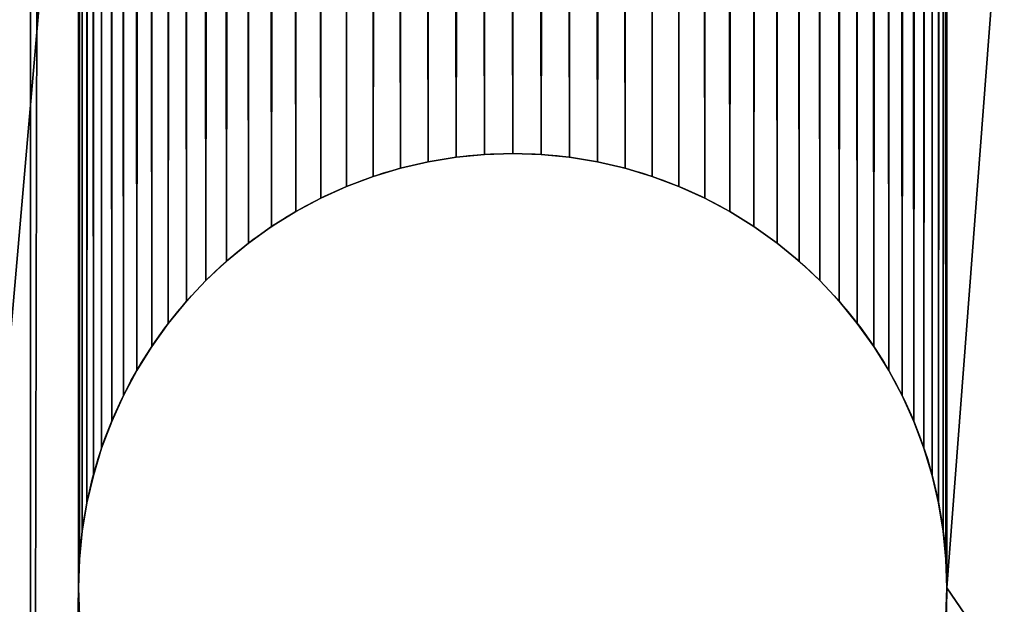
# Model space of a CAD drawing. Units: millimetres. Extents: x -1 to 1826, y 0 to 500.
# Drawn here: x 1788 to 1798, y 130 to 136 of the extents above; entities that cross this region are included whole.
import ezdxf

# ---------------------------------------------------------------- set-up
doc = ezdxf.new("R2010")
doc.units = ezdxf.units.MM
doc.header["$LTSCALE"] = 25.4
doc.layers.get('0').update_dxf_attribs({"true_color": 0xffffff})

# ---------------------------------------------------------------- blocks, each defined once
blk = doc.blocks.new('Grupuj#1')
at = {"color": 0}
for p, q in [((1792.122, 134.414), (1792.122, 134.414, 4)), ((1792.122, 134.414), (1792.122, 134.414, 4)), ((1792.413, 134.462), (1792.413, 134.462, 4)), ((1792.413, 134.462), (1792.413, 134.462, 4)), ((1792.706, 134.491), (1792.706, 134.491, 4)), ((1792.706, 134.491), (1792.706, 134.491, 4)), ((1793, 134.501), (1793, 134.501, 4)), ((1793, 134.501), (1793, 134.501, 4)), ((1793.294, 134.491), (1793.294, 134.491, 4)), ((1793.294, 134.491), (1793.294, 134.491, 4)), ((1793.587, 134.462), (1793.587, 134.462, 4)), ((1793.587, 134.462), (1793.587, 134.462, 4)), ((1793.878, 134.414), (1793.878, 134.414, 4)), ((1793.878, 134.414), (1793.878, 134.414, 4)), ((1791.835, 134.347), (1791.835, 134.347, 4)), ((1791.835, 134.347), (1791.835, 134.347, 4)), ((1794.165, 134.347), (1794.165, 134.347, 4)), ((1794.165, 134.347), (1794.165, 134.347, 4)), ((1791.554, 134.262), (1791.554, 134.262, 4)), ((1791.554, 134.262), (1791.554, 134.262, 4)), ((1794.446, 134.262), (1794.446, 134.262, 4)), ((1794.446, 134.262), (1794.446, 134.262, 4)), ((1791.278, 134.158), (1791.278, 134.158, 4)), ((1791.278, 134.158), (1791.278, 134.158, 4)), ((1794.722, 134.158), (1794.722, 134.158, 4)), ((1794.722, 134.158), (1794.722, 134.158, 4)), ((1791.01, 134.037), (1791.01, 134.037, 4)), ((1791.01, 134.037), (1791.01, 134.037, 4)), ((1794.99, 134.037), (1794.99, 134.037, 4)), ((1794.99, 134.037), (1794.99, 134.037, 4)), ((1790.75, 133.898), (1790.75, 133.898, 4)), ((1790.75, 133.898), (1790.75, 133.898, 4)), ((1795.25, 133.898), (1795.25, 133.898, 4)), ((1795.25, 133.898), (1795.25, 133.898, 4)), ((1790.5, 133.742), (1790.5, 133.742, 4)), ((1790.5, 133.742), (1790.5, 133.742, 4)), ((1795.5, 133.742), (1795.5, 133.742, 4)), ((1795.5, 133.742), (1795.5, 133.742, 4)), ((1790.261, 133.571), (1790.261, 133.571, 4)), ((1790.261, 133.571), (1790.261, 133.571, 4)), ((1795.739, 133.571), (1795.739, 133.571, 4)), ((1795.739, 133.571), (1795.739, 133.571, 4)), ((1790.033, 133.384), (1790.033, 133.384, 4)), ((1790.033, 133.384), (1790.033, 133.384, 4)), ((1795.967, 133.384), (1795.967, 133.384, 4)), ((1795.967, 133.384), (1795.967, 133.384, 4)), ((1789.818, 133.183), (1789.818, 133.183, 4)), ((1789.818, 133.183), (1789.818, 133.183, 4)), ((1796.182, 133.183), (1796.182, 133.183, 4)), ((1796.182, 133.183), (1796.182, 133.183, 4)), ((1789.617, 132.968), (1789.617, 132.968, 4)), ((1789.617, 132.968), (1789.617, 132.968, 4)), ((1796.383, 132.968), (1796.383, 132.968, 4)), ((1796.383, 132.968), (1796.383, 132.968, 4)), ((1789.43, 132.74), (1789.43, 132.74, 4)), ((1789.43, 132.74), (1789.43, 132.74, 4)), ((1796.57, 132.74), (1796.57, 132.74, 4)), ((1796.57, 132.74), (1796.57, 132.74, 4)), ((1789.258, 132.501), (1789.258, 132.501, 4)), ((1789.258, 132.501), (1789.258, 132.501, 4)), ((1796.742, 132.501), (1796.742, 132.501, 4)), ((1796.742, 132.501), (1796.742, 132.501, 4)), ((1789.103, 132.251), (1789.103, 132.251, 4)), ((1789.103, 132.251), (1789.103, 132.251, 4)), ((1796.897, 132.251), (1796.897, 132.251, 4)), ((1796.897, 132.251), (1796.897, 132.251, 4)), ((1788.964, 131.991), (1788.964, 131.991, 4)), ((1788.964, 131.991), (1788.964, 131.991, 4)), ((1797.036, 131.991), (1797.036, 131.991, 4)), ((1797.036, 131.991), (1797.036, 131.991, 4)), ((1788.843, 131.723), (1788.843, 131.723, 4)), ((1788.843, 131.723), (1788.843, 131.723, 4)), ((1797.157, 131.723), (1797.157, 131.723, 4)), ((1797.157, 131.723), (1797.157, 131.723, 4)), ((1788.739, 131.447), (1788.739, 131.447, 4)), ((1788.739, 131.447), (1788.739, 131.447, 4)), ((1797.261, 131.447), (1797.261, 131.447, 4)), ((1797.261, 131.447), (1797.261, 131.447, 4)), ((1788.653, 131.165), (1788.653, 131.165, 4)), ((1788.653, 131.165), (1788.653, 131.165, 4)), ((1797.347, 131.165), (1797.347, 131.165, 4)), ((1797.347, 131.165), (1797.347, 131.165, 4)), ((1788.586, 130.879), (1788.586, 130.879, 4)), ((1788.586, 130.879), (1788.586, 130.879, 4)), ((1797.414, 130.879), (1797.414, 130.879, 4)), ((1797.414, 130.879), (1797.414, 130.879, 4)), ((1788.538, 130.588), (1788.538, 130.588, 4)), ((1788.538, 130.588), (1788.538, 130.588, 4)), ((1797.462, 130.588), (1797.462, 130.588, 4)), ((1797.462, 130.588), (1797.462, 130.588, 4)), ((1788.51, 130.295), (1788.51, 130.295, 4)), ((1788.51, 130.295), (1788.51, 130.295, 4)), ((1797.49, 130.295), (1797.49, 130.295, 4)), ((1797.49, 130.295), (1797.49, 130.295, 4)), ((1788.5, 130.001), (1788.5, 130.001, 4)), ((1788.5, 130.001), (1788.5, 130.001, 4)), ((1797.5, 130.001), (1797.5, 130.001, 4)), ((1797.5, 130.001), (1797.5, 130.001, 4))]:
    blk.add_line(p, q, dxfattribs=at)
for centre in [(1793, 130.001, 4), (1793, 130.001), (1793, 130.001, 4), (1793, 130.001), (1793, 130.001, 4), (1793, 130.001), (1793, 130.001, 4), (1793, 130.001), (1793, 130.001, 4), (1793, 130.001), (1793, 130.001, 4), (1793, 130.001), (1793, 130.001, 4), (1793, 130.001), (1793, 130.001, 4), (1793, 130.001), (1793, 130.001, 4), (1793, 130.001), (1793, 130.001, 4), (1793, 130.001), (1793, 130.001, 4), (1793, 130.001), (1793, 130.001, 4), (1793, 130.001), (1793, 130.001, 4), (1793, 130.001), (1793, 130.001, 4), (1793, 130.001), (1793, 130.001, 4), (1793, 130.001), (1793, 130.001, 4), (1793, 130.001), (1793, 130.001, 4), (1793, 130.001), (1793, 130.001, 4), (1793, 130.001), (1793, 130.001, 4), (1793, 130.001), (1793, 130.001, 4), (1793, 130.001), (1793, 130.001, 4), (1793, 130.001), (1793, 130.001, 4), (1793, 130.001), (1793, 130.001, 4), (1793, 130.001), (1793, 130.001, 4), (1793, 130.001), (1793, 130.001, 4), (1793, 130.001), (1793, 130.001, 4), (1793, 130.001), (1793, 130.001, 4), (1793, 130.001), (1793, 130.001, 4), (1793, 130.001), (1793, 130.001, 4), (1793, 130.001), (1793, 130.001, 4), (1793, 130.001), (1793, 130.001, 4), (1793, 130.001), (1793, 130.001, 4), (1793, 130.001), (1793, 130.001, 4), (1793, 130.001), (1793, 130.001, 4), (1793, 130.001), (1793, 130.001, 4), (1793, 130.001), (1793, 130.001, 4), (1793, 130.001), (1793, 130.001, 4), (1793, 130.001), (1793, 130.001, 4), (1793, 130.001), (1793, 130.001, 4), (1793, 130.001), (1793, 130.001, 4), (1793, 130.001), (1793, 130.001, 4), (1793, 130.001), (1793, 130.001, 4), (1793, 130.001), (1793, 130.001, 4), (1793, 130.001), (1793, 130.001, 4), (1793, 130.001), (1793, 130.001, 4), (1793, 130.001), (1793, 130.001, 4), (1793, 130.001), (1793, 130.001, 4), (1793, 130.001), (1793, 130.001, 4), (1793, 130.001), (1793, 130.001, 4), (1793, 130.001), (1793, 130.001, 4), (1793, 130.001), (1793, 130.001, 4), (1793, 130.001), (1793, 130.001, 4), (1793, 130.001), (1793, 130.001, 4), (1793, 130.001), (1793, 130.001, 4), (1793, 130.001), (1793, 130.001, 4), (1793, 130.001), (1793, 130.001, 4), (1793, 130.001), (1793, 130.001, 4), (1793, 130.001), (1793, 130.001, 4), (1793, 130.001), (1793, 130.001, 4), (1793, 130.001), (1793, 130.001, 4), (1793, 130.001), (1793, 130.001, 4), (1793, 130.001), (1793, 130.001, 4), (1793, 130.001), (1793, 130.001, 4), (1793, 130.001), (1793, 130.001, 4), (1793, 130.001), (1793, 130.001, 4), (1793, 130.001), (1793, 130.001, 4), (1793, 130.001), (1793, 130.001, 4), (1793, 130.001), (1793, 130.001, 4), (1793, 130.001), (1793, 130.001, 4), (1793, 130.001), (1793, 130.001, 4), (1793, 130.001), (1793, 130.001, 4), (1793, 130.001), (1793, 130.001, 4), (1793, 130.001), (1793, 130.001, 4), (1793, 130.001), (1793, 130.001, 4), (1793, 130.001), (1793, 130.001, 4), (1793, 130.001), (1793, 130.001, 4), (1793, 130.001), (1793, 130.001, 4), (1793, 130.001), (1793, 130.001, 4), (1793, 130.001), (1793, 130.001, 4), (1793, 130.001), (1793, 130.001, 4), (1793, 130.001), (1793, 130.001, 4), (1793, 130.001), (1793, 130.001, 4), (1793, 130.001), (1793, 130.001, 4), (1793, 130.001), (1793, 130.001, 4), (1793, 130.001), (1793, 130.001, 4), (1793, 130.001), (1793, 130.001, 4), (1793, 130.001), (1793, 130.001, 4), (1793, 130.001), (1793, 130.001, 4), (1793, 130.001), (1793, 130.001, 4), (1793, 130.001), (1793, 130.001, 4), (1793, 130.001), (1793, 130.001, 4), (1793, 130.001), (1793, 130.001, 4), (1793, 130.001), (1793, 130.001, 4), (1793, 130.001), (1793, 130.001, 4), (1793, 130.001), (1793, 130.001, 4), (1793, 130.001), (1793, 130.001, 4), (1793, 130.001), (1793, 130.001, 4), (1793, 130.001)]:
    blk.add_circle(centre, 4.5, dxfattribs=at)
mesh = blk.add_polyface(dxfattribs=at)
corners = [(1818, 20, 415.253), (1778, 480, 415.253), (1778, 20, 415.253), (1818, 480, 415.253)]
mesh.append_faces([[corners[k] for k in face] for face in [(0, 1, 2), (1, 0, 3)]], dxfattribs={"vtx0": -1, "color": 0})
mesh = blk.add_polyface(dxfattribs=at)
corners = [(1818, 480, 411.253), (1778, 20, 411.253), (1778, 480, 411.253), (1818, 20, 411.253)]
mesh.append_faces([[corners[k] for k in face] for face in [(0, 1, 2), (1, 0, 3)]], dxfattribs={"vtx0": -1, "color": 0})
mesh = blk.add_polyface(dxfattribs=at)
corners = [(1788, 100.001, 4), (1788.51, 129.706, 4), (1788.5, 130.001, 4), (1788.538, 129.413, 4), (1788.586, 129.123, 4), (1788.653, 128.836, 4), (1788.739, 128.554, 4), (1788.843, 128.279, 4), (1788.964, 128.01, 4), (1789.103, 127.751, 4), (1789.258, 127.501, 4), (1789.43, 127.261, 4), (1789.617, 127.034, 4), (1789.818, 126.819, 4), (1818, 100.001, 4), (1790.033, 126.617, 4), (1790.261, 126.431, 4), (1790.5, 126.259, 4), (1790.75, 126.104, 4), (1791.01, 125.965, 4), (1791.278, 125.843, 4), (1791.554, 125.74, 4), (1791.835, 125.654, 4), (1792.122, 125.587, 4), (1792.413, 125.539, 4), (1792.706, 125.51, 4), (1793, 125.501, 4), (1793.294, 125.51, 4), (1793.587, 125.539, 4), (1793.878, 125.587, 4), (1794.165, 125.654, 4), (1794.446, 125.74, 4), (1794.722, 125.843, 4), (1794.99, 125.965, 4), (1795.25, 126.104, 4), (1795.5, 126.259, 4), (1795.739, 126.431, 4), (1795.967, 126.617, 4), (1796.182, 126.819, 4), (1796.383, 127.034, 4), (1796.57, 127.261, 4), (1796.742, 127.501, 4), (1796.897, 127.751, 4), (1797.036, 128.01, 4), (1797.157, 128.279, 4), (1797.261, 128.554, 4), (1797.347, 128.836, 4), (1797.414, 129.123, 4), (1797.462, 129.413, 4), (1797.49, 129.706, 4), (1797.5, 130.001, 4), (1797.5, 370.001, 4), (1778.021, 109.347, 4), (1778, 390.001, 4), (1778, 110.001, 4), (1778.023, 390.683, 4), (1778.086, 108.695, 4), (1778.093, 391.362, 4), (1778.192, 108.05, 4), (1778.209, 392.035, 4), (1778.341, 107.413, 4), (1778.371, 392.699, 4), (1778.531, 106.786, 4), (1778.577, 393.35, 4), (1778.761, 106.174, 4), (1778.828, 393.985, 4), (1779.031, 105.578, 4), (1779.121, 394.601, 4), (1779.34, 105.001, 4), (1779.456, 395.197, 4), (1779.685, 104.445, 4), (1779.83, 395.768, 4), (1780.066, 103.913, 4), (1780.243, 396.312, 4), (1780.482, 103.407, 4), (1780.692, 396.826, 4), (1780.929, 102.93, 4), (1781.174, 397.309, 4), (1781.407, 102.482, 4), (1781.689, 397.758, 4), (1781.912, 102.067, 4), (1782.233, 398.17, 4), (1782.444, 101.686, 4), (1782.804, 398.545, 4), (1783, 101.34, 4), (1783.399, 398.88, 4), (1783.577, 101.032, 4), (1784.016, 399.173, 4), (1784.173, 100.762, 4), (1784.651, 399.423, 4), (1784.786, 100.531, 4), (1785.302, 399.63, 4), (1785.412, 100.341, 4), (1785.965, 399.792, 4), (1786.049, 100.193, 4), (1786.638, 399.908, 4), (1786.695, 100.086, 4), (1787.318, 399.977, 4), (1787.346, 100.022, 4), (1788, 400.001, 4), (1788.5, 370.001, 4), (1788.51, 370.295, 4), (1788.538, 370.588, 4), (1788.586, 370.879, 4), (1788.653, 371.165, 4), (1788.739, 371.447, 4), (1788.843, 371.723, 4), (1788.964, 371.991, 4), (1789.103, 372.251, 4), (1789.258, 372.501, 4), (1789.43, 372.74, 4), (1789.617, 372.968, 4), (1789.818, 373.183, 4), (1818, 400.001, 4), (1790.033, 373.384, 4), (1790.261, 373.571, 4), (1790.5, 373.742, 4), (1790.75, 373.898, 4), (1791.01, 374.037, 4), (1791.278, 374.158, 4), (1791.554, 374.262, 4), (1791.835, 374.347, 4), (1792.122, 374.414, 4), (1792.413, 374.462, 4), (1792.706, 374.491, 4), (1793, 374.501, 4), (1793.294, 374.491, 4), (1793.587, 374.462, 4), (1793.878, 374.414, 4), (1794.165, 374.347, 4), (1794.446, 374.262, 4), (1794.722, 374.158, 4), (1794.99, 374.037, 4), (1795.25, 373.898, 4), (1795.5, 373.742, 4), (1795.739, 373.571, 4), (1795.967, 373.384, 4), (1796.182, 373.183, 4), (1796.383, 372.968, 4), (1796.57, 372.74, 4), (1796.742, 372.501, 4), (1796.897, 372.251, 4), (1797.036, 371.991, 4), (1797.157, 371.723, 4), (1797.261, 371.447, 4), (1797.347, 371.165, 4), (1797.414, 370.879, 4), (1797.462, 370.588, 4), (1797.49, 370.295, 4), (1788.51, 130.295, 4), (1788.51, 369.706, 4), (1788.538, 130.588, 4), (1788.538, 369.413, 4), (1788.586, 130.879, 4), (1788.586, 369.123, 4), (1788.653, 131.165, 4), (1788.653, 368.836, 4), (1788.739, 131.447, 4), (1788.739, 368.554, 4), (1788.843, 131.723, 4), (1788.843, 368.279, 4), (1788.964, 131.991, 4), (1788.964, 368.01, 4), (1789.103, 132.251, 4), (1789.103, 367.751, 4), (1789.258, 132.501, 4), (1789.258, 367.501, 4), (1789.43, 132.74, 4), (1789.43, 367.261, 4), (1789.617, 132.968, 4), (1789.617, 367.034, 4), (1789.818, 133.183, 4), (1789.818, 366.819, 4), (1790.033, 133.384, 4), (1790.033, 366.617, 4), (1790.261, 133.571, 4), (1790.261, 366.431, 4), (1790.5, 133.742, 4), (1790.5, 366.259, 4), (1790.75, 133.898, 4), (1790.75, 366.104, 4), (1791.01, 134.037, 4), (1791.01, 365.965, 4), (1791.278, 134.158, 4), (1791.278, 365.843, 4), (1791.554, 134.262, 4), (1791.554, 365.74, 4), (1791.835, 134.347, 4), (1791.835, 365.654, 4), (1792.122, 134.414, 4), (1792.122, 365.587, 4), (1792.413, 134.462, 4), (1792.413, 365.539, 4), (1792.706, 134.491, 4), (1792.706, 365.51, 4), (1793, 134.501, 4), (1793, 365.501, 4), (1793.294, 134.491, 4), (1793.294, 365.51, 4), (1793.587, 134.462, 4), (1793.587, 365.539, 4), (1793.878, 134.414, 4), (1793.878, 365.587, 4), (1794.165, 134.347, 4), (1794.165, 365.654, 4), (1794.446, 134.262, 4), (1794.446, 365.74, 4), (1794.722, 134.158, 4), (1794.722, 365.843, 4), (1794.99, 134.037, 4), (1794.99, 365.965, 4), (1795.25, 133.898, 4), (1795.25, 366.104, 4), (1795.5, 133.742, 4), (1795.5, 366.259, 4), (1795.739, 133.571, 4), (1795.739, 366.431, 4), (1795.967, 133.384, 4), (1795.967, 366.617, 4), (1796.182, 133.183, 4), (1796.182, 366.819, 4), (1796.383, 132.968, 4), (1796.383, 367.034, 4), (1796.57, 132.74, 4), (1796.57, 367.261, 4), (1796.742, 132.501, 4), (1796.742, 367.501, 4), (1796.897, 132.251, 4), (1796.897, 367.751, 4), (1797.036, 131.991, 4), (1797.036, 368.01, 4), (1797.157, 131.723, 4), (1797.157, 368.279, 4), (1797.261, 131.447, 4), (1797.261, 368.554, 4), (1797.347, 131.165, 4), (1797.347, 368.836, 4), (1797.414, 130.879, 4), (1797.414, 369.123, 4), (1797.462, 130.588, 4), (1797.462, 369.413, 4), (1797.49, 130.295, 4), (1797.49, 369.706, 4)]
mesh.append_faces([[corners[k] for k in face] for face in [(52, 53, 54)]], dxfattribs={"vtx0": -1, "color": 0})
mesh.append_faces([[corners[k] for k in face] for face in [(1, 0, 3), (3, 0, 4), (4, 0, 5), (5, 0, 6), (6, 0, 7), (7, 0, 8), (8, 0, 9), (9, 0, 10), (10, 0, 11), (11, 0, 12), (12, 0, 13), (13, 14, 15), (15, 14, 16), (16, 14, 17), (17, 14, 18), (18, 14, 19), (19, 14, 20), (20, 14, 21), (21, 14, 22), (22, 14, 23), (23, 14, 24), (24, 14, 25), (25, 14, 26), (26, 14, 27), (27, 14, 28), (28, 14, 29), (29, 14, 30), (30, 14, 31), (31, 14, 32), (32, 14, 33), (33, 14, 34), (34, 14, 35), (35, 14, 36), (36, 14, 37), (37, 14, 38), (38, 14, 39), (39, 14, 40), (40, 14, 41), (41, 14, 42), (42, 14, 43), (43, 14, 44), (44, 14, 45), (45, 14, 46), (46, 14, 47), (47, 14, 48), (48, 14, 49), (49, 14, 50), (53, 52, 55), (55, 56, 57), (57, 58, 59), (59, 60, 61), (61, 62, 63), (63, 64, 65), (65, 66, 67), (67, 68, 69), (69, 70, 71), (71, 72, 73), (73, 74, 75), (75, 76, 77), (77, 78, 79), (79, 80, 81), (81, 82, 83), (83, 84, 85), (85, 86, 87), (87, 88, 89), (89, 90, 91), (91, 92, 93), (93, 94, 95), (95, 96, 97), (97, 98, 99), (99, 112, 113), (113, 51, 14), (149, 100, 2), (100, 149, 150), (150, 151, 152), (152, 153, 154), (154, 155, 156), (156, 157, 158), (158, 159, 160), (160, 161, 162), (162, 163, 164), (164, 165, 166), (166, 167, 168), (168, 169, 170), (170, 171, 172), (172, 173, 174), (174, 175, 176), (176, 177, 178), (178, 179, 180), (180, 181, 182), (182, 183, 184), (184, 185, 186), (186, 187, 188), (188, 189, 190), (190, 191, 192), (192, 193, 194), (194, 195, 196), (196, 197, 198), (198, 199, 200), (200, 201, 202), (202, 203, 204), (204, 205, 206), (206, 207, 208), (208, 209, 210), (210, 211, 212), (212, 213, 214), (214, 215, 216), (216, 217, 218), (218, 219, 220), (220, 221, 222), (222, 223, 224), (224, 225, 226), (226, 227, 228), (228, 229, 230), (230, 231, 232), (232, 233, 234), (234, 235, 236), (236, 237, 238), (238, 239, 240), (240, 241, 242), (242, 50, 51)]], dxfattribs={"vtx0": -1, "vtx1": -1, "color": 0})
mesh.append_faces([[corners[k] for k in face] for face in [(50, 14, 51), (99, 0, 100), (100, 0, 2)]], dxfattribs={"vtx0": -1, "vtx1": -1, "vtx2": -1, "color": 0})
mesh.append_faces([[corners[k] for k in face] for face in [(0, 1, 2), (13, 0, 14), (55, 52, 56), (57, 56, 58), (59, 58, 60), (61, 60, 62), (63, 62, 64), (65, 64, 66), (67, 66, 68), (69, 68, 70), (71, 70, 72), (73, 72, 74), (75, 74, 76), (77, 76, 78), (79, 78, 80), (81, 80, 82), (83, 82, 84), (85, 84, 86), (87, 86, 88), (89, 88, 90), (91, 90, 92), (93, 92, 94), (95, 94, 96), (97, 96, 98), (99, 98, 0), (99, 100, 101), (99, 101, 102), (99, 102, 103), (99, 103, 104), (99, 104, 105), (99, 105, 106), (99, 106, 107), (99, 107, 108), (99, 108, 109), (99, 109, 110), (99, 110, 111), (99, 111, 112), (113, 112, 114), (113, 114, 115), (113, 115, 116), (113, 116, 117), (113, 117, 118), (113, 118, 119), (113, 119, 120), (113, 120, 121), (113, 121, 122), (113, 122, 123), (113, 123, 124), (113, 124, 125), (113, 125, 126), (113, 126, 127), (113, 127, 128), (113, 128, 129), (113, 129, 130), (113, 130, 131), (113, 131, 132), (113, 132, 133), (113, 133, 134), (113, 134, 135), (113, 135, 136), (113, 136, 137), (113, 137, 138), (113, 138, 139), (113, 139, 140), (113, 140, 141), (113, 141, 142), (113, 142, 143), (113, 143, 144), (113, 144, 145), (113, 145, 146), (113, 146, 147), (113, 147, 148), (113, 148, 51), (150, 149, 151), (152, 151, 153), (154, 153, 155), (156, 155, 157), (158, 157, 159), (160, 159, 161), (162, 161, 163), (164, 163, 165), (166, 165, 167), (168, 167, 169), (170, 169, 171), (172, 171, 173), (174, 173, 175), (176, 175, 177), (178, 177, 179), (180, 179, 181), (182, 181, 183), (184, 183, 185), (186, 185, 187), (188, 187, 189), (190, 189, 191), (192, 191, 193), (194, 193, 195), (196, 195, 197), (198, 197, 199), (200, 199, 201), (202, 201, 203), (204, 203, 205), (206, 205, 207), (208, 207, 209), (210, 209, 211), (212, 211, 213), (214, 213, 215), (216, 215, 217), (218, 217, 219), (220, 219, 221), (222, 221, 223), (224, 223, 225), (226, 225, 227), (228, 227, 229), (230, 229, 231), (232, 231, 233), (234, 233, 235), (236, 235, 237), (238, 237, 239), (240, 239, 241), (242, 241, 50)]], dxfattribs={"vtx0": -1, "vtx2": -1, "color": 0})
mesh = blk.add_polyface(dxfattribs=at)
corners = [(1778.023, 390.683), (1778, 110.001), (1778, 390.001), (1778.021, 109.347), (1778.086, 108.695), (1778.093, 391.362), (1778.192, 108.05), (1778.209, 392.035), (1778.341, 107.413), (1778.371, 392.699), (1778.531, 106.786), (1778.577, 393.35), (1778.761, 106.174), (1778.828, 393.985), (1779.031, 105.578), (1779.121, 394.601), (1779.34, 105.001), (1779.456, 395.197), (1779.685, 104.445), (1779.83, 395.768), (1780.066, 103.913), (1780.243, 396.312), (1780.482, 103.407), (1780.692, 396.826), (1780.929, 102.93), (1781.174, 397.309), (1781.407, 102.482), (1781.689, 397.758), (1781.912, 102.067), (1782.233, 398.17), (1782.444, 101.686), (1782.804, 398.545), (1783, 101.34), (1783.399, 398.88), (1783.577, 101.032), (1784.016, 399.173), (1784.173, 100.762), (1784.651, 399.423), (1784.786, 100.531), (1785.302, 399.63), (1785.412, 100.341), (1785.965, 399.792), (1786.049, 100.193), (1786.638, 399.908), (1786.695, 100.086), (1787.318, 399.977), (1787.346, 100.022), (1788, 400.001), (1788, 100.001), (1788.5, 370.001), (1788.51, 370.295), (1788.538, 370.588), (1788.586, 370.879), (1788.653, 371.165), (1788.739, 371.447), (1788.843, 371.723), (1788.964, 371.991), (1789.103, 372.251), (1789.258, 372.501), (1789.43, 372.74), (1789.617, 372.968), (1789.818, 373.183), (1818, 400.001), (1788.5, 130.001), (1790.033, 373.384), (1790.261, 373.571), (1790.5, 373.742), (1790.75, 373.898), (1791.01, 374.037), (1791.278, 374.158), (1791.554, 374.262), (1791.835, 374.347), (1792.122, 374.414), (1792.413, 374.462), (1792.706, 374.491), (1793, 374.501), (1793.294, 374.491), (1793.587, 374.462), (1793.878, 374.414), (1794.165, 374.347), (1794.446, 374.262), (1794.722, 374.158), (1794.99, 374.037), (1795.25, 373.898), (1795.5, 373.742), (1795.739, 373.571), (1795.967, 373.384), (1796.182, 373.183), (1796.383, 372.968), (1796.57, 372.74), (1796.742, 372.501), (1796.897, 372.251), (1797.036, 371.991), (1797.157, 371.723), (1797.261, 371.447), (1797.347, 371.165), (1797.414, 370.879), (1797.462, 370.588), (1797.49, 370.295), (1797.5, 370.001), (1797.5, 130.001), (1789.818, 126.819), (1818, 100.001), (1789.617, 127.034), (1789.43, 127.261), (1789.258, 127.501), (1789.103, 127.751), (1788.964, 128.01), (1788.843, 128.279), (1788.739, 128.554), (1788.653, 128.836), (1788.586, 129.123), (1788.538, 129.413), (1788.51, 129.706), (1790.033, 126.617), (1790.261, 126.431), (1790.5, 126.259), (1790.75, 126.104), (1791.01, 125.965), (1791.278, 125.843), (1791.554, 125.74), (1791.835, 125.654), (1792.122, 125.587), (1792.413, 125.539), (1792.706, 125.51), (1793, 125.501), (1793.294, 125.51), (1793.587, 125.539), (1793.878, 125.587), (1794.165, 125.654), (1794.446, 125.74), (1794.722, 125.843), (1794.99, 125.965), (1795.25, 126.104), (1795.5, 126.259), (1795.739, 126.431), (1795.967, 126.617), (1796.182, 126.819), (1796.383, 127.034), (1796.57, 127.261), (1796.742, 127.501), (1796.897, 127.751), (1797.036, 128.01), (1797.157, 128.279), (1797.261, 128.554), (1797.347, 128.836), (1797.414, 129.123), (1797.462, 129.413), (1797.49, 129.706), (1788.51, 130.295), (1788.51, 369.706), (1788.538, 130.588), (1788.538, 369.413), (1788.586, 130.879), (1788.586, 369.123), (1788.653, 368.836), (1788.653, 131.165), (1788.739, 368.554), (1788.739, 131.447), (1788.843, 131.723), (1788.843, 368.279), (1788.964, 368.01), (1788.964, 131.991), (1789.103, 367.751), (1789.103, 132.251), (1789.258, 367.501), (1789.258, 132.501), (1789.43, 132.74), (1789.43, 367.261), (1789.617, 367.034), (1789.617, 132.968), (1789.818, 133.183), (1789.818, 366.819), (1790.033, 366.617), (1790.033, 133.384), (1790.261, 366.431), (1790.261, 133.571), (1790.5, 133.742), (1790.5, 366.259), (1790.75, 366.104), (1790.75, 133.898), (1791.01, 365.965), (1791.01, 134.037), (1791.278, 365.843), (1791.278, 134.158), (1791.554, 134.262), (1791.554, 365.74), (1791.835, 365.654), (1791.835, 134.347), (1792.122, 365.587), (1792.122, 134.414), (1792.413, 134.462), (1792.413, 365.539), (1792.706, 365.51), (1792.706, 134.491), (1793, 365.501), (1793, 134.501), (1793.294, 134.491), (1793.294, 365.51), (1793.587, 365.539), (1793.587, 134.462), (1793.878, 134.414), (1793.878, 365.587), (1794.165, 365.654), (1794.165, 134.347), (1794.446, 134.262), (1794.446, 365.74), (1794.722, 134.158), (1794.722, 365.843), (1794.99, 134.037), (1794.99, 365.965), (1795.25, 366.104), (1795.25, 133.898), (1795.5, 366.259), (1795.5, 133.742), (1795.739, 366.431), (1795.739, 133.571), (1795.967, 366.617), (1795.967, 133.384), (1796.182, 133.183), (1796.182, 366.819), (1796.383, 132.968), (1796.383, 367.034), (1796.57, 367.261), (1796.57, 132.74), (1796.742, 132.501), (1796.742, 367.501), (1796.897, 367.751), (1796.897, 132.251), (1797.036, 131.991), (1797.036, 368.01), (1797.157, 368.279), (1797.157, 131.723), (1797.261, 368.554), (1797.261, 131.447), (1797.347, 368.836), (1797.347, 131.165), (1797.414, 369.123), (1797.414, 130.879), (1797.462, 369.413), (1797.462, 130.588), (1797.49, 369.706), (1797.49, 130.295)]
mesh.append_faces([[corners[k] for k in face] for face in [(0, 1, 2)]], dxfattribs={"vtx0": -1, "color": 0})
mesh.append_faces([[corners[k] for k in face] for face in [(1, 0, 3), (3, 0, 4), (4, 5, 6), (6, 7, 8), (8, 9, 10), (10, 11, 12), (12, 13, 14), (14, 15, 16), (16, 17, 18), (18, 19, 20), (20, 21, 22), (22, 23, 24), (24, 25, 26), (26, 27, 28), (28, 29, 30), (30, 31, 32), (32, 33, 34), (34, 35, 36), (36, 37, 38), (38, 39, 40), (40, 41, 42), (42, 43, 44), (44, 45, 46), (46, 47, 48), (49, 47, 50), (50, 47, 51), (51, 47, 52), (52, 47, 53), (53, 47, 54), (54, 47, 55), (55, 47, 56), (56, 47, 57), (57, 47, 58), (58, 47, 59), (59, 47, 60), (60, 47, 61), (61, 62, 64), (64, 62, 65), (65, 62, 66), (66, 62, 67), (67, 62, 68), (68, 62, 69), (69, 62, 70), (70, 62, 71), (71, 62, 72), (72, 62, 73), (73, 62, 74), (74, 62, 75), (75, 62, 76), (76, 62, 77), (77, 62, 78), (78, 62, 79), (79, 62, 80), (80, 62, 81), (81, 62, 82), (82, 62, 83), (83, 62, 84), (84, 62, 85), (85, 62, 86), (86, 62, 87), (87, 62, 88), (88, 62, 89), (89, 62, 90), (90, 62, 91), (91, 62, 92), (92, 62, 93), (93, 62, 94), (94, 62, 95), (95, 62, 96), (96, 62, 97), (97, 62, 98), (98, 62, 99), (48, 101, 102), (101, 48, 103), (103, 48, 104), (104, 48, 105), (105, 48, 106), (106, 48, 107), (107, 48, 108), (108, 48, 109), (109, 48, 110), (110, 48, 111), (111, 48, 112), (112, 48, 113), (113, 48, 63), (102, 100, 62), (149, 150, 151), (151, 152, 153), (153, 155, 156), (156, 157, 158), (158, 157, 159), (159, 161, 162), (162, 163, 164), (164, 165, 166), (166, 165, 167), (167, 169, 170), (170, 169, 171), (171, 173, 174), (174, 175, 176), (176, 175, 177), (177, 179, 180), (180, 181, 182), (182, 183, 184), (184, 183, 185), (185, 187, 188), (188, 189, 190), (190, 189, 191), (191, 193, 194), (194, 195, 196), (196, 195, 197), (197, 199, 200), (200, 199, 201), (201, 203, 204), (204, 203, 205), (205, 206, 207), (207, 208, 209), (209, 211, 212), (212, 213, 214), (214, 215, 216), (216, 217, 218), (218, 217, 219), (219, 220, 221), (221, 223, 224), (224, 223, 225), (225, 227, 228), (228, 227, 229), (229, 231, 232), (232, 233, 234), (234, 235, 236), (236, 237, 238), (238, 239, 240), (240, 241, 242), (242, 99, 100)]], dxfattribs={"vtx0": -1, "vtx1": -1, "color": 0})
mesh.append_faces([[corners[k] for k in face] for face in [(48, 47, 49), (48, 49, 63), (99, 62, 100)]], dxfattribs={"vtx0": -1, "vtx1": -1, "vtx2": -1, "color": 0})
mesh.append_faces([[corners[k] for k in face] for face in [(4, 0, 5), (6, 5, 7), (8, 7, 9), (10, 9, 11), (12, 11, 13), (14, 13, 15), (16, 15, 17), (18, 17, 19), (20, 19, 21), (22, 21, 23), (24, 23, 25), (26, 25, 27), (28, 27, 29), (30, 29, 31), (32, 31, 33), (34, 33, 35), (36, 35, 37), (38, 37, 39), (40, 39, 41), (42, 41, 43), (44, 43, 45), (46, 45, 47), (61, 47, 62), (102, 101, 114), (102, 114, 115), (102, 115, 116), (102, 116, 117), (102, 117, 118), (102, 118, 119), (102, 119, 120), (102, 120, 121), (102, 121, 122), (102, 122, 123), (102, 123, 124), (102, 124, 125), (102, 125, 126), (102, 126, 127), (102, 127, 128), (102, 128, 129), (102, 129, 130), (102, 130, 131), (102, 131, 132), (102, 132, 133), (102, 133, 134), (102, 134, 135), (102, 135, 136), (102, 136, 137), (102, 137, 138), (102, 138, 139), (102, 139, 140), (102, 140, 141), (102, 141, 142), (102, 142, 143), (102, 143, 144), (102, 144, 145), (102, 145, 146), (102, 146, 147), (102, 147, 148), (102, 148, 100), (49, 149, 63), (149, 49, 150), (151, 150, 152), (153, 152, 154), (153, 154, 155), (156, 155, 157), (159, 157, 160), (159, 160, 161), (162, 161, 163), (164, 163, 165), (167, 165, 168), (167, 168, 169), (171, 169, 172), (171, 172, 173), (174, 173, 175), (177, 175, 178), (177, 178, 179), (180, 179, 181), (182, 181, 183), (185, 183, 186), (185, 186, 187), (188, 187, 189), (191, 189, 192), (191, 192, 193), (194, 193, 195), (197, 195, 198), (197, 198, 199), (201, 199, 202), (201, 202, 203), (205, 203, 206), (207, 206, 208), (209, 208, 210), (209, 210, 211), (212, 211, 213), (214, 213, 215), (216, 215, 217), (219, 217, 220), (221, 220, 222), (221, 222, 223), (225, 223, 226), (225, 226, 227), (229, 227, 230), (229, 230, 231), (232, 231, 233), (234, 233, 235), (236, 235, 237), (238, 237, 239), (240, 239, 241), (242, 241, 99)]], dxfattribs={"vtx0": -1, "vtx2": -1, "color": 0})
mesh = blk.add_polyface(dxfattribs=at)
corners = [(1792.122, 134.414, 4), (1791.835, 134.347), (1792.122, 134.414), (1791.835, 134.347, 4)]
mesh.append_faces([[corners[k] for k in face] for face in [(0, 1, 2), (1, 0, 3)]], dxfattribs={"vtx0": -1, "color": 0})
mesh = blk.add_polyface(dxfattribs=at)
corners = [(1792.413, 134.462, 4), (1792.122, 134.414), (1792.413, 134.462), (1792.122, 134.414, 4)]
mesh.append_faces([[corners[k] for k in face] for face in [(0, 1, 2), (1, 0, 3)]], dxfattribs={"vtx0": -1, "color": 0})
mesh = blk.add_polyface(dxfattribs=at)
corners = [(1792.706, 134.491, 4), (1792.413, 134.462), (1792.706, 134.491), (1792.413, 134.462, 4)]
mesh.append_faces([[corners[k] for k in face] for face in [(0, 1, 2), (1, 0, 3)]], dxfattribs={"vtx0": -1, "color": 0})
mesh = blk.add_polyface(dxfattribs=at)
corners = [(1793, 134.501, 4), (1792.706, 134.491), (1793, 134.501), (1792.706, 134.491, 4)]
mesh.append_faces([[corners[k] for k in face] for face in [(0, 1, 2), (1, 0, 3)]], dxfattribs={"vtx0": -1, "color": 0})
mesh = blk.add_polyface(dxfattribs=at)
corners = [(1793.294, 134.491, 4), (1793, 134.501), (1793.294, 134.491), (1793, 134.501, 4)]
mesh.append_faces([[corners[k] for k in face] for face in [(0, 1, 2), (1, 0, 3)]], dxfattribs={"vtx0": -1, "color": 0})
mesh = blk.add_polyface(dxfattribs=at)
corners = [(1793.587, 134.462, 4), (1793.294, 134.491), (1793.587, 134.462), (1793.294, 134.491, 4)]
mesh.append_faces([[corners[k] for k in face] for face in [(0, 1, 2), (1, 0, 3)]], dxfattribs={"vtx0": -1, "color": 0})
mesh = blk.add_polyface(dxfattribs=at)
corners = [(1793.878, 134.414, 4), (1793.587, 134.462), (1793.878, 134.414), (1793.587, 134.462, 4)]
mesh.append_faces([[corners[k] for k in face] for face in [(0, 1, 2), (1, 0, 3)]], dxfattribs={"vtx0": -1, "color": 0})
mesh = blk.add_polyface(dxfattribs=at)
corners = [(1794.165, 134.347, 4), (1793.878, 134.414), (1794.165, 134.347), (1793.878, 134.414, 4)]
mesh.append_faces([[corners[k] for k in face] for face in [(0, 1, 2), (1, 0, 3)]], dxfattribs={"vtx0": -1, "color": 0})
mesh = blk.add_polyface(dxfattribs=at)
corners = [(1791.835, 134.347, 4), (1791.554, 134.262), (1791.835, 134.347), (1791.554, 134.262, 4)]
mesh.append_faces([[corners[k] for k in face] for face in [(0, 1, 2), (1, 0, 3)]], dxfattribs={"vtx0": -1, "color": 0})
mesh = blk.add_polyface(dxfattribs=at)
corners = [(1794.446, 134.262, 4), (1794.165, 134.347), (1794.446, 134.262), (1794.165, 134.347, 4)]
mesh.append_faces([[corners[k] for k in face] for face in [(0, 1, 2), (1, 0, 3)]], dxfattribs={"vtx0": -1, "color": 0})
mesh = blk.add_polyface(dxfattribs=at)
corners = [(1791.554, 134.262, 4), (1791.278, 134.158), (1791.554, 134.262), (1791.278, 134.158, 4)]
mesh.append_faces([[corners[k] for k in face] for face in [(0, 1, 2), (1, 0, 3)]], dxfattribs={"vtx0": -1, "color": 0})
mesh = blk.add_polyface(dxfattribs=at)
corners = [(1794.722, 134.158, 4), (1794.446, 134.262), (1794.722, 134.158), (1794.446, 134.262, 4)]
mesh.append_faces([[corners[k] for k in face] for face in [(0, 1, 2), (1, 0, 3)]], dxfattribs={"vtx0": -1, "color": 0})
mesh = blk.add_polyface(dxfattribs=at)
corners = [(1791.278, 134.158, 4), (1791.01, 134.037), (1791.278, 134.158), (1791.01, 134.037, 4)]
mesh.append_faces([[corners[k] for k in face] for face in [(0, 1, 2), (1, 0, 3)]], dxfattribs={"vtx0": -1, "color": 0})
mesh = blk.add_polyface(dxfattribs=at)
corners = [(1794.99, 134.037, 4), (1794.722, 134.158), (1794.99, 134.037), (1794.722, 134.158, 4)]
mesh.append_faces([[corners[k] for k in face] for face in [(0, 1, 2), (1, 0, 3)]], dxfattribs={"vtx0": -1, "color": 0})
mesh = blk.add_polyface(dxfattribs=at)
corners = [(1791.01, 134.037, 4), (1790.75, 133.898), (1791.01, 134.037), (1790.75, 133.898, 4)]
mesh.append_faces([[corners[k] for k in face] for face in [(0, 1, 2), (1, 0, 3)]], dxfattribs={"vtx0": -1, "color": 0})
mesh = blk.add_polyface(dxfattribs=at)
corners = [(1795.25, 133.898, 4), (1794.99, 134.037), (1795.25, 133.898), (1794.99, 134.037, 4)]
mesh.append_faces([[corners[k] for k in face] for face in [(0, 1, 2), (1, 0, 3)]], dxfattribs={"vtx0": -1, "color": 0})
mesh = blk.add_polyface(dxfattribs=at)
corners = [(1790.75, 133.898, 4), (1790.5, 133.742), (1790.75, 133.898), (1790.5, 133.742, 4)]
mesh.append_faces([[corners[k] for k in face] for face in [(0, 1, 2), (1, 0, 3)]], dxfattribs={"vtx0": -1, "color": 0})
mesh = blk.add_polyface(dxfattribs=at)
corners = [(1795.5, 133.742, 4), (1795.25, 133.898), (1795.5, 133.742), (1795.25, 133.898, 4)]
mesh.append_faces([[corners[k] for k in face] for face in [(0, 1, 2), (1, 0, 3)]], dxfattribs={"vtx0": -1, "color": 0})
mesh = blk.add_polyface(dxfattribs=at)
corners = [(1790.5, 133.742, 4), (1790.261, 133.571), (1790.5, 133.742), (1790.261, 133.571, 4)]
mesh.append_faces([[corners[k] for k in face] for face in [(0, 1, 2), (1, 0, 3)]], dxfattribs={"vtx0": -1, "color": 0})
mesh = blk.add_polyface(dxfattribs=at)
corners = [(1795.739, 133.571, 4), (1795.5, 133.742), (1795.739, 133.571), (1795.5, 133.742, 4)]
mesh.append_faces([[corners[k] for k in face] for face in [(0, 1, 2), (1, 0, 3)]], dxfattribs={"vtx0": -1, "color": 0})
mesh = blk.add_polyface(dxfattribs=at)
corners = [(1790.261, 133.571, 4), (1790.033, 133.384), (1790.261, 133.571), (1790.033, 133.384, 4)]
mesh.append_faces([[corners[k] for k in face] for face in [(0, 1, 2), (1, 0, 3)]], dxfattribs={"vtx0": -1, "color": 0})
mesh = blk.add_polyface(dxfattribs=at)
corners = [(1795.967, 133.384, 4), (1795.739, 133.571), (1795.967, 133.384), (1795.739, 133.571, 4)]
mesh.append_faces([[corners[k] for k in face] for face in [(0, 1, 2), (1, 0, 3)]], dxfattribs={"vtx0": -1, "color": 0})
mesh = blk.add_polyface(dxfattribs=at)
corners = [(1790.033, 133.384, 4), (1789.818, 133.183), (1790.033, 133.384), (1789.818, 133.183, 4)]
mesh.append_faces([[corners[k] for k in face] for face in [(0, 1, 2), (1, 0, 3)]], dxfattribs={"vtx0": -1, "color": 0})
mesh = blk.add_polyface(dxfattribs=at)
corners = [(1796.182, 133.183, 4), (1795.967, 133.384), (1796.182, 133.183), (1795.967, 133.384, 4)]
mesh.append_faces([[corners[k] for k in face] for face in [(0, 1, 2), (1, 0, 3)]], dxfattribs={"vtx0": -1, "color": 0})
mesh = blk.add_polyface(dxfattribs=at)
corners = [(1789.818, 133.183), (1789.617, 132.968, 4), (1789.617, 132.968), (1789.818, 133.183, 4)]
mesh.append_faces([[corners[k] for k in face] for face in [(0, 1, 2), (1, 0, 3)]], dxfattribs={"vtx0": -1, "color": 0})
mesh = blk.add_polyface(dxfattribs=at)
corners = [(1796.182, 133.183, 4), (1796.383, 132.968), (1796.383, 132.968, 4), (1796.182, 133.183)]
mesh.append_faces([[corners[k] for k in face] for face in [(0, 1, 2), (1, 0, 3)]], dxfattribs={"vtx0": -1, "color": 0})
mesh = blk.add_polyface(dxfattribs=at)
corners = [(1789.617, 132.968), (1789.43, 132.74, 4), (1789.43, 132.74), (1789.617, 132.968, 4)]
mesh.append_faces([[corners[k] for k in face] for face in [(0, 1, 2), (1, 0, 3)]], dxfattribs={"vtx0": -1, "color": 0})
mesh = blk.add_polyface(dxfattribs=at)
corners = [(1796.383, 132.968, 4), (1796.57, 132.74), (1796.57, 132.74, 4), (1796.383, 132.968)]
mesh.append_faces([[corners[k] for k in face] for face in [(0, 1, 2), (1, 0, 3)]], dxfattribs={"vtx0": -1, "color": 0})
mesh = blk.add_polyface(dxfattribs=at)
corners = [(1789.43, 132.74), (1789.258, 132.501, 4), (1789.258, 132.501), (1789.43, 132.74, 4)]
mesh.append_faces([[corners[k] for k in face] for face in [(0, 1, 2), (1, 0, 3)]], dxfattribs={"vtx0": -1, "color": 0})
mesh = blk.add_polyface(dxfattribs=at)
corners = [(1796.57, 132.74, 4), (1796.742, 132.501), (1796.742, 132.501, 4), (1796.57, 132.74)]
mesh.append_faces([[corners[k] for k in face] for face in [(0, 1, 2), (1, 0, 3)]], dxfattribs={"vtx0": -1, "color": 0})
mesh = blk.add_polyface(dxfattribs=at)
corners = [(1789.258, 132.501), (1789.103, 132.251, 4), (1789.103, 132.251), (1789.258, 132.501, 4)]
mesh.append_faces([[corners[k] for k in face] for face in [(0, 1, 2), (1, 0, 3)]], dxfattribs={"vtx0": -1, "color": 0})
mesh = blk.add_polyface(dxfattribs=at)
corners = [(1796.742, 132.501, 4), (1796.897, 132.251), (1796.897, 132.251, 4), (1796.742, 132.501)]
mesh.append_faces([[corners[k] for k in face] for face in [(0, 1, 2), (1, 0, 3)]], dxfattribs={"vtx0": -1, "color": 0})
mesh = blk.add_polyface(dxfattribs=at)
corners = [(1789.103, 132.251), (1788.964, 131.991, 4), (1788.964, 131.991), (1789.103, 132.251, 4)]
mesh.append_faces([[corners[k] for k in face] for face in [(0, 1, 2), (1, 0, 3)]], dxfattribs={"vtx0": -1, "color": 0})
mesh = blk.add_polyface(dxfattribs=at)
corners = [(1796.897, 132.251, 4), (1797.036, 131.991), (1797.036, 131.991, 4), (1796.897, 132.251)]
mesh.append_faces([[corners[k] for k in face] for face in [(0, 1, 2), (1, 0, 3)]], dxfattribs={"vtx0": -1, "color": 0})
mesh = blk.add_polyface(dxfattribs=at)
corners = [(1788.964, 131.991), (1788.843, 131.723, 4), (1788.843, 131.723), (1788.964, 131.991, 4)]
mesh.append_faces([[corners[k] for k in face] for face in [(0, 1, 2), (1, 0, 3)]], dxfattribs={"vtx0": -1, "color": 0})
mesh = blk.add_polyface(dxfattribs=at)
corners = [(1797.036, 131.991, 4), (1797.157, 131.723), (1797.157, 131.723, 4), (1797.036, 131.991)]
mesh.append_faces([[corners[k] for k in face] for face in [(0, 1, 2), (1, 0, 3)]], dxfattribs={"vtx0": -1, "color": 0})
mesh = blk.add_polyface(dxfattribs=at)
corners = [(1788.843, 131.723), (1788.739, 131.447, 4), (1788.739, 131.447), (1788.843, 131.723, 4)]
mesh.append_faces([[corners[k] for k in face] for face in [(0, 1, 2), (1, 0, 3)]], dxfattribs={"vtx0": -1, "color": 0})
mesh = blk.add_polyface(dxfattribs=at)
corners = [(1797.157, 131.723, 4), (1797.261, 131.447), (1797.261, 131.447, 4), (1797.157, 131.723)]
mesh.append_faces([[corners[k] for k in face] for face in [(0, 1, 2), (1, 0, 3)]], dxfattribs={"vtx0": -1, "color": 0})
mesh = blk.add_polyface(dxfattribs=at)
corners = [(1788.739, 131.447), (1788.653, 131.165, 4), (1788.653, 131.165), (1788.739, 131.447, 4)]
mesh.append_faces([[corners[k] for k in face] for face in [(0, 1, 2), (1, 0, 3)]], dxfattribs={"vtx0": -1, "color": 0})
mesh = blk.add_polyface(dxfattribs=at)
corners = [(1797.261, 131.447, 4), (1797.347, 131.165), (1797.347, 131.165, 4), (1797.261, 131.447)]
mesh.append_faces([[corners[k] for k in face] for face in [(0, 1, 2), (1, 0, 3)]], dxfattribs={"vtx0": -1, "color": 0})
mesh = blk.add_polyface(dxfattribs=at)
corners = [(1788.653, 131.165), (1788.586, 130.879, 4), (1788.586, 130.879), (1788.653, 131.165, 4)]
mesh.append_faces([[corners[k] for k in face] for face in [(0, 1, 2), (1, 0, 3)]], dxfattribs={"vtx0": -1, "color": 0})
mesh = blk.add_polyface(dxfattribs=at)
corners = [(1797.347, 131.165, 4), (1797.414, 130.879), (1797.414, 130.879, 4), (1797.347, 131.165)]
mesh.append_faces([[corners[k] for k in face] for face in [(0, 1, 2), (1, 0, 3)]], dxfattribs={"vtx0": -1, "color": 0})
mesh = blk.add_polyface(dxfattribs=at)
corners = [(1788.586, 130.879), (1788.538, 130.588, 4), (1788.538, 130.588), (1788.586, 130.879, 4)]
mesh.append_faces([[corners[k] for k in face] for face in [(0, 1, 2), (1, 0, 3)]], dxfattribs={"vtx0": -1, "color": 0})
mesh = blk.add_polyface(dxfattribs=at)
corners = [(1797.414, 130.879, 4), (1797.462, 130.588), (1797.462, 130.588, 4), (1797.414, 130.879)]
mesh.append_faces([[corners[k] for k in face] for face in [(0, 1, 2), (1, 0, 3)]], dxfattribs={"vtx0": -1, "color": 0})
mesh = blk.add_polyface(dxfattribs=at)
corners = [(1788.538, 130.588), (1788.51, 130.295, 4), (1788.51, 130.295), (1788.538, 130.588, 4)]
mesh.append_faces([[corners[k] for k in face] for face in [(0, 1, 2), (1, 0, 3)]], dxfattribs={"vtx0": -1, "color": 0})
mesh = blk.add_polyface(dxfattribs=at)
corners = [(1797.462, 130.588, 4), (1797.49, 130.295), (1797.49, 130.295, 4), (1797.462, 130.588)]
mesh.append_faces([[corners[k] for k in face] for face in [(0, 1, 2), (1, 0, 3)]], dxfattribs={"vtx0": -1, "color": 0})
mesh = blk.add_polyface(dxfattribs=at)
corners = [(1788.51, 130.295), (1788.5, 130.001, 4), (1788.5, 130.001), (1788.51, 130.295, 4)]
mesh.append_faces([[corners[k] for k in face] for face in [(0, 1, 2), (1, 0, 3)]], dxfattribs={"vtx0": -1, "color": 0})
mesh = blk.add_polyface(dxfattribs=at)
corners = [(1797.49, 130.295, 4), (1797.5, 130.001), (1797.5, 130.001, 4), (1797.49, 130.295)]
mesh.append_faces([[corners[k] for k in face] for face in [(0, 1, 2), (1, 0, 3)]], dxfattribs={"vtx0": -1, "color": 0})
mesh = blk.add_polyface(dxfattribs=at)
corners = [(1788.5, 130.001), (1788.51, 129.706, 4), (1788.51, 129.706), (1788.5, 130.001, 4)]
mesh.append_faces([[corners[k] for k in face] for face in [(0, 1, 2), (1, 0, 3)]], dxfattribs={"vtx0": -1, "color": 0})
mesh = blk.add_polyface(dxfattribs=at)
corners = [(1797.5, 130.001, 4), (1797.49, 129.706), (1797.49, 129.706, 4), (1797.5, 130.001)]
mesh.append_faces([[corners[k] for k in face] for face in [(0, 1, 2), (1, 0, 3)]], dxfattribs={"vtx0": -1, "color": 0})
blk = doc.blocks.new('Grupuj#6')
at = {"color": 0}
mesh = blk.add_polyface(dxfattribs=at)
corners = [(0, 185), (1800, 105), (0, 105), (1800, 185)]
mesh.append_faces([[corners[k] for k in face] for face in [(0, 1, 2), (1, 0, 3)]], dxfattribs={"vtx0": -1, "color": 0})
mesh = blk.add_polyface(dxfattribs=at)
corners = [(1800, 105, 40), (0, 185, 40), (0, 105, 40), (1800, 185, 40)]
mesh.append_faces([[corners[k] for k in face] for face in [(0, 1, 2), (1, 0, 3)]], dxfattribs={"vtx0": -1, "color": 0})

msp = doc.modelspace()

# ---------------------------------------------------------------- block references
at = {"color": 0}
for name, p in [('Grupuj#1', (0, 0)), ('Grupuj#6', (13, 0, 415.253))]:
    msp.add_blockref(name, p, dxfattribs=at)

doc.saveas('drawing.dxf')
